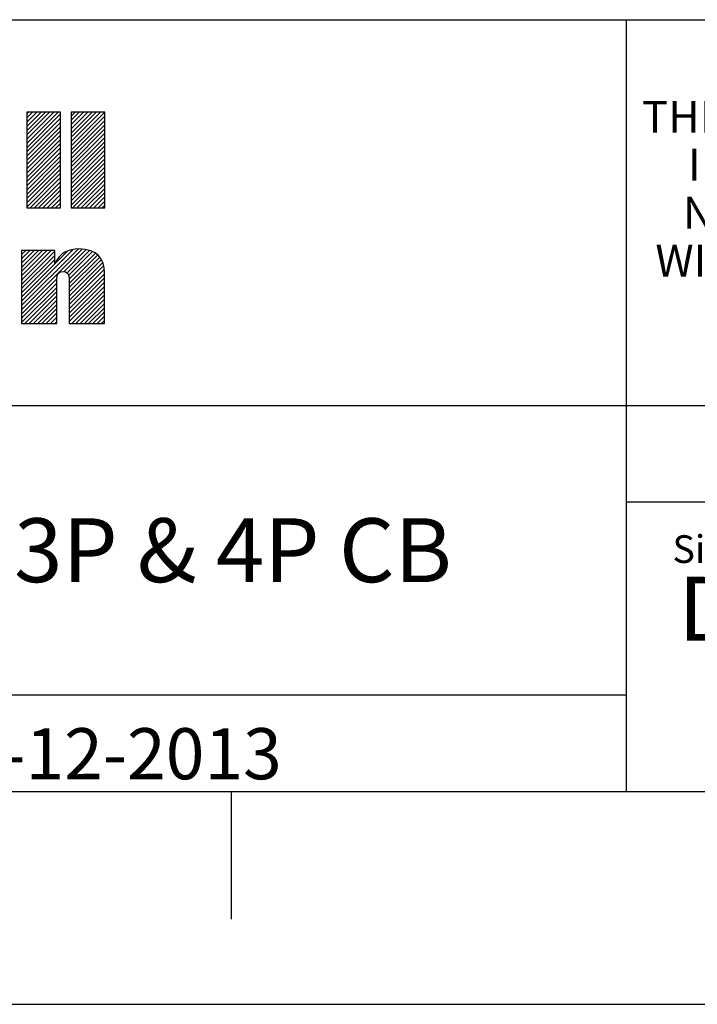
# Model space of a CAD drawing. Units: inches. Extents: x 0 to 71.1, y 0 to 47.
# Drawn here: x 29 to 30.6, y 0 to 2.3 of the extents above; entities that cross this region are included whole.
import ezdxf

# ---------------------------------------------------------------- set-up
doc = ezdxf.new("R2010")
doc.units = ezdxf.units.IN
doc.header["$LTSCALE"] = 3.905
doc.header["$MEASUREMENT"] = 0
doc.linetypes.add('HIDDEN', pattern=[0.2, 0.1, -0.1])
doc.layers.get('0').update_dxf_attribs({"linetype": 'CONTINUOUS'})
doc.layers.add('DEFAULT_2', color=8, linetype='HIDDEN')
doc.styles.get("Standard").update_dxf_attribs({"font": 'txt', "width": 0.8})

# ---------------------------------------------------------------- blocks, each defined once
blk = doc.blocks.new('*T33')
at = {"color": 2, "linetype": 'Continuous'}
for p, q in [((0, 0), (0, 1.812)), ((0, 1.812), (7.68, 1.812)), ((4.608, 0), (4.608, 1.812)), ((7.68, 0), (7.68, 1.812)), ((0, 0.906), (7.68, 0.906)), ((4.608, 0.6795), (7.68, 0.6795)), ((4.992, 0), (4.992, 0.6795)), ((7.296, 0), (7.296, 0.6795)), ((0, 0.2265), (4.608, 0.2265)), ((2.304, 0), (2.304, 0.2265)), ((0, 0), (7.68, 0))]:
    blk.add_line(p, q, dxfattribs=at)
at = {"color": 2, "linetype": 'Continuous', "line_spacing_factor": 0.9}
for s, insert, char_height, width, attachment_point in [(' \\P{\\W0.8;CONFIDENTIAL AND PROPRIETARY INFORMATION.}\\PTHIS DOCUMENT CONTAINS CONFIDENTIAL AND PROPRIETARY \\PINFORMATION OF ROCKWELL AUTOMATION, INC. AND MAY \\PNOT BE USED, COPIED OR DISCLOSED TO OTHERS, EXCEPT \\PWITH THE AUTHORIZED WRITTEN PERMISSION OF ROCKWELL \\PAUTOMATION, INC.', (6.144, 1.733875), 0.075, 3.12, 2), ('Sheet 2 Of 4', (6.144, 0.827875), 0.12, 1.152, 2), ('RMX ASSEMBLED TO 140G-H-3P & 4P CB', (2.304, 0.64125), 0.15, 4.08, 2), ('Size\\P \\P \\P\\H0.15;D', (4.8, 0.601375), 0.065, 0.208, 2), (' \\P{\\W1.0;10000880938}', (6.144, 0.601375), 0.15, 1.65, 2), ('Ver\\P\\H0.12;{\\W0.8; }\\P\\H0.15;{\\W0.8;00}', (7.488, 0.601375), 0.065, 0.24, 2), ('Date: NOV-12-2013', (2.3665, 0.148375), 0.12, 1.632, 1)]:
    blk.add_mtext(s, dxfattribs=dict(at, insert=insert, char_height=char_height, width=width, attachment_point=attachment_point))

msp = doc.modelspace()

# ---------------------------------------------------------------- linework, layer by layer
at = {"color": 2, "linetype": 'Continuous'}
for p, q in [((29.0197, 2.0912), (29.0235, 2.095)), ((29.0197, 2.0812), (29.0335, 2.095)), ((29.0197, 2.0713), (29.0434, 2.095)), ((29.0197, 2.0613), (29.0534, 2.095)), ((29.0197, 2.0513), (29.0634, 2.095)), ((29.0197, 2.0414), (29.0733, 2.095)), ((29.0197, 2.0314), (29.0833, 2.095)), ((29.0197, 2.0214), (29.0933, 2.095)), ((29.0197, 2.0115), (29.099, 2.0907)), ((29.1239, 2.0857), (29.1331, 2.095)), ((29.1239, 2.0758), (29.1431, 2.095)), ((29.1239, 2.0658), (29.153, 2.095)), ((29.1239, 2.0558), (29.163, 2.095)), ((29.1239, 2.0459), (29.173, 2.095)), ((29.1239, 2.0359), (29.1829, 2.095)), ((29.1239, 2.0259), (29.1929, 2.095)), ((29.1239, 2.016), (29.2028, 2.095)), ((29.1239, 2.006), (29.2031, 2.0853)), ((29.0197, 2.0015), (29.099, 2.0808)), ((29.0197, 1.9916), (29.099, 2.0708)), ((29.0197, 1.9816), (29.099, 2.0608)), ((29.1239, 1.9961), (29.2031, 2.0753)), ((29.1239, 1.9861), (29.2031, 2.0653)), ((29.0197, 1.9716), (29.099, 2.0509)), ((29.0197, 1.9617), (29.099, 2.0409)), ((29.1239, 1.9761), (29.2031, 2.0554)), ((29.1239, 1.9662), (29.2031, 2.0454)), ((29.1239, 1.9562), (29.2031, 2.0355)), ((29.0197, 1.9517), (29.099, 2.031)), ((29.0197, 1.9417), (29.099, 2.021)), ((29.1239, 1.9463), (29.2031, 2.0255)), ((29.1239, 1.9363), (29.2031, 2.0155)), ((29.0197, 1.9318), (29.099, 2.011)), ((29.0197, 1.9218), (29.099, 2.0011)), ((29.0197, 1.9119), (29.099, 1.9911)), ((29.1239, 1.9263), (29.2031, 2.0056)), ((29.1239, 1.9164), (29.2031, 1.9956)), ((29.0197, 1.9019), (29.099, 1.9811)), ((29.0197, 1.8919), (29.099, 1.9712)), ((29.1239, 1.9064), (29.2031, 1.9856)), ((29.1239, 1.8964), (29.2031, 1.9757)), ((29.1239, 1.8865), (29.2031, 1.9657)), ((29.0197, 1.882), (29.099, 1.9612)), ((29.0197, 1.872), (29.099, 1.9513)), ((29.1239, 1.8765), (29.2031, 1.9558)), ((29.1273, 1.87), (29.2031, 1.9458)), ((29.0277, 1.87), (29.099, 1.9413)), ((29.0377, 1.87), (29.099, 1.9313)), ((29.0476, 1.87), (29.099, 1.9214)), ((29.1373, 1.87), (29.2031, 1.9358)), ((29.1473, 1.87), (29.2031, 1.9259)), ((29.0576, 1.87), (29.099, 1.9114)), ((29.0676, 1.87), (29.099, 1.9014)), ((29.1572, 1.87), (29.2031, 1.9159)), ((29.1672, 1.87), (29.2031, 1.9059)), ((29.1772, 1.87), (29.2031, 1.896)), ((29.0775, 1.87), (29.099, 1.8915)), ((29.0875, 1.87), (29.099, 1.8815)), ((29.1871, 1.87), (29.2031, 1.886)), ((29.1971, 1.87), (29.2031, 1.8761)), ((29.0975, 1.87), (29.099, 1.8716)), ((29.0076, 1.6407), (29.1404, 1.7735)), ((29.0076, 1.6308), (29.1498, 1.773)), ((29.0076, 1.6507), (29.1291, 1.7722)), ((29.0076, 1.7603), (29.0172, 1.7698)), ((29.0076, 1.7503), (29.0271, 1.7698)), ((29.0076, 1.7404), (29.0371, 1.7698)), ((29.0076, 1.7304), (29.0471, 1.7698)), ((29.0076, 1.7204), (29.057, 1.7698)), ((29.0076, 1.7105), (29.067, 1.7698)), ((29.0076, 1.7005), (29.077, 1.7698)), ((29.0076, 1.6905), (29.0856, 1.7685)), ((29.0076, 1.6607), (29.1153, 1.7683)), ((29.0076, 1.6806), (29.0856, 1.7585)), ((29.1072, 1.7204), (29.159, 1.7722)), ((29.1143, 1.7175), (29.1669, 1.7701)), ((29.1181, 1.7114), (29.1742, 1.7675)), ((29.1194, 1.7027), (29.1808, 1.7641)), ((29.1195, 1.6928), (29.1863, 1.7596)), ((29.0076, 1.6706), (29.0856, 1.7486)), ((29.1195, 1.6828), (29.1912, 1.7545)), ((29.1195, 1.6729), (29.1952, 1.7486)), ((29.1195, 1.6629), (29.1981, 1.7415)), ((29.1195, 1.653), (29.2003, 1.7338)), ((29.1195, 1.643), (29.2016, 1.7251)), ((29.1195, 1.633), (29.202, 1.7155)), ((29.0076, 1.6208), (29.0903, 1.7034)), ((29.0076, 1.6108), (29.0902, 1.6934)), ((29.1195, 1.6231), (29.202, 1.7056)), ((29.1195, 1.6131), (29.202, 1.6956)), ((29.0076, 1.6009), (29.0902, 1.6834)), ((29.0156, 1.5989), (29.0902, 1.6734)), ((29.1195, 1.6031), (29.202, 1.6857)), ((29.1252, 1.5989), (29.202, 1.6757)), ((29.1352, 1.5989), (29.202, 1.6657)), ((29.0256, 1.5989), (29.0902, 1.6635)), ((29.0355, 1.5989), (29.0902, 1.6535)), ((29.0455, 1.5989), (29.0902, 1.6436)), ((29.1451, 1.5989), (29.202, 1.6558)), ((29.1551, 1.5989), (29.202, 1.6458)), ((29.0555, 1.5989), (29.0902, 1.6336)), ((29.0654, 1.5989), (29.0902, 1.6236)), ((29.1651, 1.5989), (29.202, 1.6358)), ((29.175, 1.5989), (29.202, 1.6259)), ((29.0754, 1.5989), (29.0902, 1.6137)), ((29.0854, 1.5989), (29.0902, 1.6037)), ((29.185, 1.5989), (29.202, 1.6159)), ((29.1949, 1.5989), (29.202, 1.606))]:
    msp.add_line(p, q, dxfattribs=at)
at = {"color": 7, "linetype": 'Continuous'}
for p, q in [((0.5, 0.5), (33.5, 0.5)), ((29.5, 0.5), (29.5, 0.2)), ((0, 0), (71, 0))]:
    msp.add_line(p, q, dxfattribs=at)
at = {"color": 2, "linetype": 'Continuous'}
for points, knots in [([(29.099, 2.095), (29.099, 2.095), (29.099, 1.87), (29.099, 1.87), (29.099, 1.87), (29.0197, 1.87), (29.0197, 1.87), (29.0197, 1.87), (29.0197, 2.095), (29.0197, 2.095), (29.0197, 2.095), (29.099, 2.095), (29.099, 2.095)], [0, 0, 0, 0, 1, 1, 1, 2, 2, 2, 3, 3, 3, 4, 4, 4, 4]), ([(29.2031, 2.095), (29.2031, 2.095), (29.2031, 1.87), (29.2031, 1.87), (29.2031, 1.87), (29.1239, 1.87), (29.1239, 1.87), (29.1239, 1.87), (29.1239, 2.095), (29.1239, 2.095), (29.1239, 2.095), (29.2031, 2.095), (29.2031, 2.095)], [0, 0, 0, 0, 1, 1, 1, 2, 2, 2, 3, 3, 3, 4, 4, 4, 4]), ([(29.0076, 1.7698), (29.0076, 1.7698), (29.0856, 1.7698), (29.0856, 1.7698), (29.0856, 1.7698), (29.0856, 1.7401), (29.0856, 1.7401), (29.0856, 1.7401), (29.0862, 1.7401), (29.0862, 1.7401), (29.0961, 1.764), (29.1188, 1.7735), (29.1421, 1.7736), (29.186, 1.7736), (29.202, 1.7506), (29.202, 1.7179), (29.202, 1.7179), (29.202, 1.5989), (29.202, 1.5989), (29.202, 1.5989), (29.1195, 1.5989), (29.1195, 1.5989), (29.1195, 1.5989), (29.1195, 1.6975), (29.1195, 1.6975), (29.1195, 1.7073), (29.1195, 1.7208), (29.105, 1.7208), (29.0902, 1.7208), (29.0902, 1.7073), (29.0902, 1.6975), (29.0902, 1.6975), (29.0902, 1.5989), (29.0902, 1.5989), (29.0902, 1.5989), (29.0076, 1.5989), (29.0076, 1.5989), (29.0076, 1.5989), (29.0076, 1.7698), (29.0076, 1.7698)], [0, 0, 0, 0, 1, 1, 1, 2, 2, 2, 3, 3, 3, 4, 4, 4, 5, 5, 5, 6, 6, 6, 7, 7, 7, 8, 8, 8, 9, 9, 9, 10, 10, 10, 11, 11, 11, 12, 12, 12, 13, 13, 13, 13])]:
    msp.add_open_spline(points, degree=3, knots=knots, dxfattribs=at)
at = {"layer": 'DEFAULT_2', "color": 8, "linetype": 'Continuous'}
msp.add_line((0, 0), (34, 0), dxfattribs=at)

# ---------------------------------------------------------------- block references
msp.add_blockref('*T33', (25.82, 0.5))

doc.saveas('drawing.dxf')
